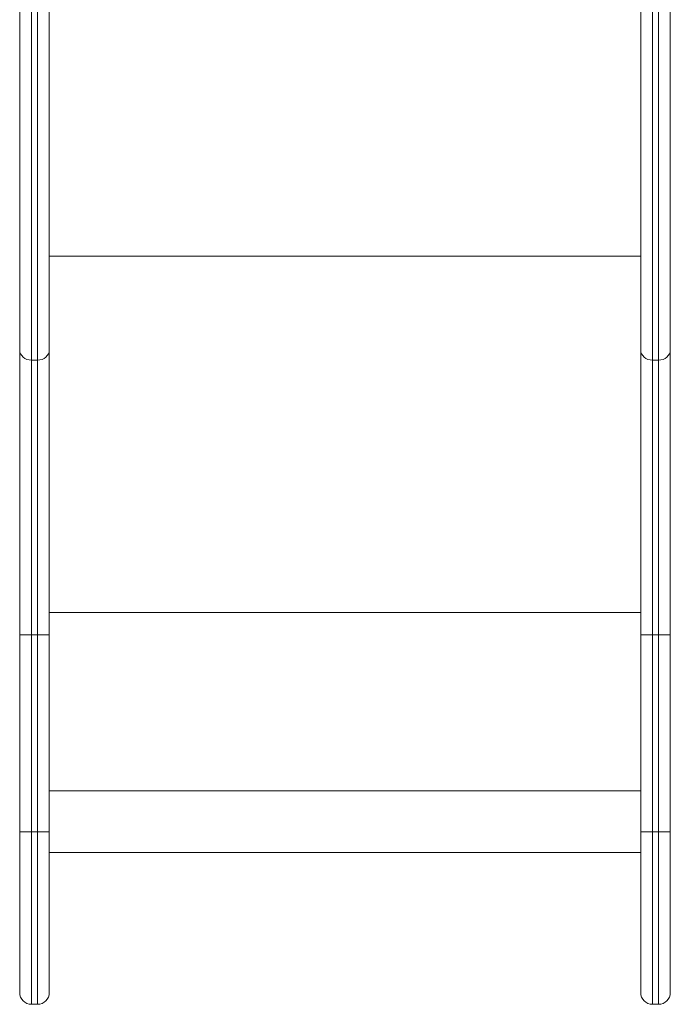
# Model space of a CAD drawing. Units: millimetres. Extents: x -1467 to 2533, y -2626 to 3574.
# Drawn here: x 186 to 714, y -1170 to -371 of the extents above; entities that cross this region are included whole.
import ezdxf

# ---------------------------------------------------------------- set-up
doc = ezdxf.new("R2010")
doc.units = ezdxf.units.MM

msp = doc.modelspace()

# ---------------------------------------------------------------- linework, layer by layer
at = {"color": 7, "linetype": 'Continuous', "lineweight": 15}
for p, q in [((195.5, -57), (195.5, -1170)), ((200.5, -1170), (200.5, -57)), ((210, -57), (210, -1160.5)), ((690, -1160.5), (690, -57)), ((699.5, -57), (699.5, -1170)), ((704.5, -1170), (704.5, -57)), ((186, -1160.5), (186, -262.07)), ((714, -262.07), (714, -1160.5)), ((195.5, -647.05), (200.5, -647.05)), ((704.5, -647.05), (699.5, -647.05)), ((186, -870), (210, -870)), ((690, -870), (714, -870)), ((210, -1030), (186, -1030)), ((714, -1030), (690, -1030)), ((210, -1046.75), (690, -1046.75)), ((195.5, -1170), (200.5, -1170)), ((704.5, -1170), (699.5, -1170))]:
    msp.add_line(p, q, dxfattribs=at)
at = {"color": 8, "linetype": 'Continuous', "lineweight": 15}
for p, q in [((690, -562.54), (210, -562.54)), ((690, -851.8), (210, -851.8)), ((690, -996.75), (210, -996.75))]:
    msp.add_line(p, q, dxfattribs=at)
at = {"color": 7, "linetype": 'Continuous', "lineweight": 15, "flags": 128}
for points in [[(186, -638.9), (186.18, -640.49), (186.72, -642.02), (187.6, -643.42), (188.78, -644.66), (190.22, -645.67), (191.86, -646.43), (193.65, -646.89), (195.5, -647.05)], [(210, -638.9), (209.82, -640.49), (209.28, -642.02), (208.4, -643.42), (207.22, -644.66), (205.78, -645.67), (204.14, -646.43), (202.35, -646.89), (200.5, -647.05)], [(690, -638.9), (690.18, -640.49), (690.72, -642.02), (691.6, -643.42), (692.78, -644.66), (694.22, -645.67), (695.86, -646.43), (697.65, -646.89), (699.5, -647.05)], [(714, -638.9), (713.82, -640.49), (713.28, -642.02), (712.4, -643.42), (711.22, -644.66), (709.78, -645.67), (708.14, -646.43), (706.35, -646.89), (704.5, -647.05)]]:
    msp.add_lwpolyline(points, dxfattribs=at)
at = {"color": 7, "linetype": 'Continuous', "lineweight": 15}
for centre, start, end in [((195.5, -1160.5), 180, 270), ((200.5, -1160.5), 270, 0), ((699.5, -1160.5), 180, 270), ((704.5, -1160.5), 270, 0)]:
    msp.add_arc(centre, 9.5, start, end, dxfattribs=at)

doc.saveas('drawing.dxf')
